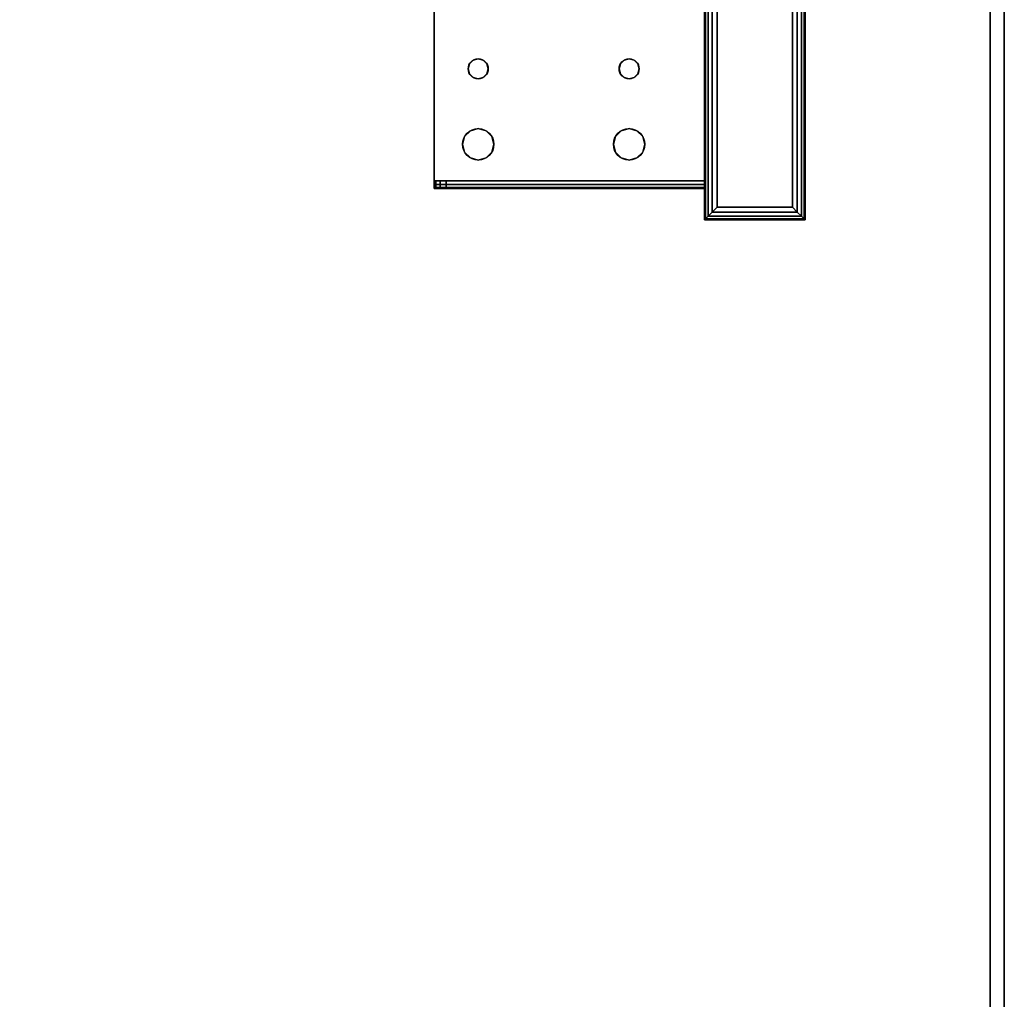
# Model space of a CAD drawing. Extents: x -228 to -74, y 402 to 635.
# Drawn here: x -104 to -95, y 549 to 559 of the extents above; entities that cross this region are included whole.
import ezdxf

# ---------------------------------------------------------------- set-up
doc = ezdxf.new("R2010")
doc.units = 0
doc.header["$LTSCALE"] = 96
doc.header["$MEASUREMENT"] = 0
for name, color, linetype in [('AFUST-3-SHLM-TH', 7, 'Continuous'), ('AFUST-3-TPLM-TH', 7, 'Continuous'), ('AFUST-P', 7, 'Continuous'), ('AFUWK-3-TPLM-TH', 7, 'Continuous'), ('AFUWK-P', 7, 'Continuous'), ('AFUWS-3-GDPL-FXBK', 7, 'Continuous'), ('AFUWS-3-LGPT', 7, 'Continuous'), ('AFUWS-P', 7, 'Continuous'), ('MAIN_DIMENSIONS', 7, 'Continuous'), ('MAIN_FURN', 7, 'Continuous')]:
    doc.layers.add(name, color=color, linetype=linetype)
doc.dimstyles.get("Standard").update_dxf_attribs({"dimtxt": 0.18, "dimasz": 0.18, "dimexe": 0.18, "dimexo": 0.0625, "dimgap": 0.09, "dimtad": 0, "dimtih": 1, "dimtoh": 1, "dimdec": 4, "dimzin": 0, "dimdsep": 46, "dimtxsty": 'Standard', "dimcen": 0.09, "dimadec": 0, "dimazin": 0, "dimtfac": 1, "dimtdec": 4, "dimtofl": 0, "dimtmove": 0, "dimatfit": 0, "dimfxl": 0, "dimtolj": 1, "dimtzin": 0, "dimarcsym": 0})

# ---------------------------------------------------------------- blocks, each defined once
blk = doc.blocks.new('ZN6022TPBE')
at = {"layer": 'AFUWK-3-TPLM-TH', "color": 42, "linetype": 'Continuous'}
for points, invisible_edges in [([(0, -1.5), (60, -24), (60, -1.5)], 1), ([(0, -24), (60, -24), (0, -1.5)], 2), ([(0, -24, 1), (60, -1.5, 1), (60, -24, 1)], 1), ([(0, -1.5, 1), (60, -1.5, 1), (0, -24, 1)], 2), ([(60, -1.5, 1), (60, -24), (60, -24, 1)], 1), ([(60, -1.5), (60, -24), (60, -1.5, 1)], 2)]:
    blk.add_3dface(points, dxfattribs=dict(at, invisible_edges=invisible_edges))
at = {"layer": 'AFUWK-P', "color": 7, "linetype": 'Continuous'}
blk.add_line((60, -1.5), (60, -24), dxfattribs=at)
blk = doc.blocks.new('ZN0006RL')
at = {"layer": 'AFUWS-3-GDPL-FXBK', "color": 47, "linetype": 'Continuous'}
for points, invisible_edges in [([(4.5024, -4.7524, 0.1006), (7.5, -4.75, 0.125), (4.5, -4.75, 0.125)], 1), ([(7.5, -4.75, 0.125), (4.5, -4.75, 0.2), (4.5, -4.75, 0.125)], 1), ([(7.5, -4.75, 0.2), (4.5, -4.75, 0.2), (7.5, -4.75, 0.125)], 2), ([(7.5, -4.75, 0.2), (4.5, -5.75, 0.2), (4.5, -4.75, 0.2)], 1), ([(7.5, -5.75, 0.2), (4.5, -5.75, 0.2), (7.5, -4.75, 0.2)], 2), ([(7.4976, -4.7524, 0.1006), (7.5, -4.75, 0.125), (4.5024, -4.7524, 0.1006)], 2), ([(4.5024, -4.7524, 0.1006), (4.5095, -4.7595, 0.0772), (7.4905, -4.7595, 0.0772)], 12), ([(7.4905, -4.7595, 0.0772), (7.4976, -4.7524, 0.1006), (4.5024, -4.7524, 0.1006)], 12), ([(4.5095, -4.7595, 0.0772), (4.5366, -4.7866, 0.0366), (7.4905, -4.7595, 0.0772)], 2), ([(7.4905, -4.7595, 0.0772), (4.5366, -4.7866, 0.0366), (7.4634, -4.7866, 0.0366)], 1), ([(4.5366, -4.7866, 0.0366), (4.5772, -4.8272, 0.0095), (7.4634, -4.7866, 0.0366)], 2), ([(7.4634, -4.7866, 0.0366), (4.5772, -4.8272, 0.0095), (7.4228, -4.8272, 0.0095)], 1), ([(7.4228, -4.8272, 0.0095), (7.4634, -5.7134, 0.0366), (7.4634, -4.7866, 0.0366)], 1), ([(7.4905, -4.7595, 0.0772), (7.4634, -4.7866, 0.0366), (7.4905, -5.7405, 0.0772)], 2), ([(7.4905, -5.7405, 0.0772), (7.4634, -4.7866, 0.0366), (7.4634, -5.7134, 0.0366)], 1), ([(7.4905, -5.7405, 0.0772), (7.4976, -5.7476, 0.1006), (7.4976, -4.7524, 0.1006)], 12), ([(7.4976, -4.7524, 0.1006), (7.4905, -4.7595, 0.0772), (7.4905, -5.7405, 0.0772)], 12), ([(7.4976, -4.7524, 0.1006), (7.5, -5.75, 0.125), (7.5, -4.75, 0.125)], 1), ([(7.4976, -5.7476, 0.1006), (7.5, -5.75, 0.125), (7.4976, -4.7524, 0.1006)], 2), ([(7.5, -5.75, 0.125), (7.5, -4.75, 0.2), (7.5, -4.75, 0.125)], 1), ([(7.5, -5.75, 0.2), (7.5, -4.75, 0.2), (7.5, -5.75, 0.125)], 2), ([(7.375, -4.875), (4.5772, -4.8272, 0.0095), (4.625, -4.875)], 1), ([(7.4228, -4.8272, 0.0095), (4.5772, -4.8272, 0.0095), (7.375, -4.875)], 2), ([(4.625, -4.875), (7.375, -5.625), (7.375, -4.875)], 1), ([(4.625, -5.625), (7.375, -5.625), (4.625, -4.875)], 2), ([(7.375, -5.625), (7.4228, -5.6728, 0.0095), (7.4228, -4.8272, 0.0095)], 12), ([(7.4228, -4.8272, 0.0095), (7.375, -4.875), (7.375, -5.625)], 12), ([(7.4228, -5.6728, 0.0095), (7.4634, -5.7134, 0.0366), (7.4228, -4.8272, 0.0095)], 2), ([(7.4228, -5.6728, 0.0095), (4.5366, -5.7134, 0.0366), (7.4634, -5.7134, 0.0366)], 1), ([(4.5772, -5.6728, 0.0095), (4.5366, -5.7134, 0.0366), (7.4228, -5.6728, 0.0095)], 2), ([(4.625, -5.625), (4.5772, -5.6728, 0.0095), (7.4228, -5.6728, 0.0095)], 12), ([(7.4228, -5.6728, 0.0095), (7.375, -5.625), (4.625, -5.625)], 12), ([(7.4976, -5.7476, 0.1006), (4.5, -5.75, 0.125), (7.5, -5.75, 0.125)], 1), ([(4.5024, -5.7476, 0.1006), (4.5, -5.75, 0.125), (7.4976, -5.7476, 0.1006)], 2), ([(4.5, -5.75, 0.125), (7.5, -5.75, 0.2), (7.5, -5.75, 0.125)], 1), ([(4.5, -5.75, 0.2), (7.5, -5.75, 0.2), (4.5, -5.75, 0.125)], 2), ([(4.5095, -5.7405, 0.0772), (4.5024, -5.7476, 0.1006), (7.4976, -5.7476, 0.1006)], 12), ([(4.5095, -5.7405, 0.0772), (7.4634, -5.7134, 0.0366), (4.5366, -5.7134, 0.0366)], 1), ([(7.4905, -5.7405, 0.0772), (7.4634, -5.7134, 0.0366), (4.5095, -5.7405, 0.0772)], 2), ([(7.4976, -5.7476, 0.1006), (7.4905, -5.7405, 0.0772), (4.5095, -5.7405, 0.0772)], 12)]:
    blk.add_3dface(points, dxfattribs=dict(at, invisible_edges=invisible_edges))
at = {"layer": 'AFUWS-3-LGPT', "color": 30, "linetype": 'Continuous'}
for points, invisible_edges in [([(7.5, -5.75, 0.2), (4.5, -4.75, 0.2), (4.5, -5.75, 0.2)], 1), ([(7.5, -4.75, 0.2), (4.5, -4.75, 0.2), (7.5, -5.75, 0.2)], 2), ([(7.5, -4.75, 0.2), (4.5, -4.75, 6), (4.5, -4.75, 0.2)], 1), ([(7.5, -4.75, 6), (4.5, -4.75, 6), (7.5, -4.75, 0.2)], 2), ([(4.5, -4.75, 6), (7.5, -4.75, 6), (7.1125, -5.75, 6)], 14), ([(4.8875, -5.75, 6), (4.5, -4.75, 6), (7.1125, -5.75, 6)], 15), ([(7.1125, -5.75, 6), (7.5, -4.75, 6), (7.5, -5.75, 6)], 1), ([(7.5, -5.75, 0.2), (7.5, -4.75, 6), (7.5, -4.75, 0.2)], 1), ([(7.5, -5.75, 6), (7.5, -4.75, 6), (7.5, -5.75, 0.2)], 2), ([(4.5, -5.75, 0.2), (7.1125, -5.75, 5.625), (7.5, -5.75, 0.2)], 3), ([(4.8875, -5.75, 5.625), (7.1125, -5.75, 5.625), (4.5, -5.75, 0.2)], 15), ([(4.8875, -5.75, 5.625), (7.1125, -5.75, 5.925), (7.1125, -5.75, 5.625)], 13), ([(4.8875, -5.75, 5.925), (7.1125, -5.75, 5.925), (4.8875, -5.75, 5.625)], 2), ([(4.8875, -5.75, 6), (5.95, -6.4134, 6), (5.3281, -6.3647, 6)], 15), ([(4.8875, -5.75, 6), (6, -6.4, 6), (5.95, -6.4134, 6)], 13), ([(7.1125, -5.75, 6), (6, -6.4, 6), (4.8875, -5.75, 6)], 15), ([(5.95, -6.4134, 5.925), (4.8875, -5.75, 5.925), (5.3281, -6.3647, 5.925)], 15), ([(4.8875, -5.75, 5.925), (6, -6.4, 5.925), (7.1125, -5.75, 5.925)], 3), ([(5.95, -6.4134, 5.925), (6, -6.4, 5.925), (4.8875, -5.75, 5.925)], 14), ([(7.1125, -5.75, 6), (6.05, -6.4134, 6), (6, -6.4, 6)], 13), ([(7.1125, -5.75, 5.925), (6, -6.4, 5.925), (6.05, -6.4134, 5.925)], 13), ([(7.1125, -5.75, 6), (6.6719, -6.3647, 6), (6.05, -6.4134, 6)], 15), ([(7.1125, -5.75, 5.925), (6.05, -6.4134, 5.925), (6.6719, -6.3647, 5.925)], 15), ([(6.75, -6.3437, 6), (6.6719, -6.3647, 6), (7.1125, -5.75, 6)], 14), ([(6.75, -6.3437, 5.925), (7.1125, -5.75, 5.925), (6.6719, -6.3647, 5.925)], 3), ([(6.8281, -6.3647, 6), (6.75, -6.3437, 6), (7.1125, -5.75, 6)], 14), ([(6.8281, -6.3647, 5.925), (7.1125, -5.75, 5.925), (6.75, -6.3437, 5.925)], 3), ([(7.1125, -5.75, 6), (6.8853, -6.4219, 6), (6.8281, -6.3647, 6)], 13), ([(6.8853, -6.4219, 5.925), (7.1125, -5.75, 5.925), (6.8281, -6.3647, 5.925)], 3), ([(6.9062, -6.5, 6), (6.8853, -6.4219, 6), (7.1125, -5.75, 6)], 14), ([(6.9062, -6.5, 5.925), (7.1125, -5.75, 5.925), (6.8853, -6.4219, 5.925)], 3), ([(7.1125, -8.4375, 6), (6.9062, -6.5, 6), (7.1125, -5.75, 6)], 3), ([(7.1125, -8.4375, 5.925), (7.1125, -5.75, 5.925), (6.9062, -6.5, 5.925)], 14), ([(7.1875, -5.75, 5.625), (7.5, -5.75, 0.2), (7.1125, -5.75, 5.625)], 3), ([(7.1125, -5.75, 6), (7.5, -5.75, 6), (7.15, -5.75, 5.99)], 2), ([(7.1125, -5.75, 6), (7.15, -5.75, 5.99), (7.15, -8.4375, 5.99)], 12), ([(7.1125, -8.4375, 6), (7.1125, -5.75, 6), (7.15, -8.4375, 5.99)], 2), ([(7.1125, -5.75, 5.925), (7.1125, -8.4375, 5.925), (7.1125, -8.3186, 5.7501)], 14), ([(7.1125, -5.75, 5.625), (7.1125, -5.75, 5.925), (7.1125, -8.3186, 5.7501)], 2), ([(7.1125, -8.3186, 5.7501), (7.1875, -5.75, 5.625), (7.1125, -5.75, 5.625)], 1), ([(7.1875, -8.3186, 5.7501), (7.1875, -5.75, 5.625), (7.1125, -8.3186, 5.7501)], 2), ([(7.15, -5.75, 5.99), (7.5, -5.75, 6), (7.1775, -5.75, 5.9625)], 3), ([(7.15, -5.75, 5.99), (7.1775, -5.75, 5.9625), (7.1775, -8.4375, 5.9625)], 12), ([(7.15, -8.4375, 5.99), (7.15, -5.75, 5.99), (7.1775, -8.4375, 5.9625)], 2), ([(7.1775, -5.75, 5.9625), (7.5, -5.75, 6), (7.1875, -5.75, 5.925)], 3), ([(7.1875, -8.4375, 5.925), (7.1775, -5.75, 5.9625), (7.1875, -5.75, 5.925)], 1), ([(7.1775, -8.4375, 5.9625), (7.1775, -5.75, 5.9625), (7.1875, -8.4375, 5.925)], 2), ([(7.5, -5.75, 6), (7.5, -5.75, 0.2), (7.1875, -5.75, 5.625)], 14), ([(7.1875, -5.75, 5.925), (7.5, -5.75, 6), (7.1875, -5.75, 5.625)], 3), ([(7.1875, -8.3186, 5.7501), (7.1875, -5.75, 5.925), (7.1875, -5.75, 5.625)], 1), ([(7.1875, -8.4375, 5.925), (7.1875, -5.75, 5.925), (7.1875, -8.3186, 5.7501)], 14), ([(6.75, -6.3437, 6), (6.6719, -6.3647, 5.925), (6.6719, -6.3647, 6)], 1), ([(6.75, -6.3437, 5.925), (6.6719, -6.3647, 5.925), (6.75, -6.3437, 6)], 2), ([(6.8281, -6.3647, 6), (6.75, -6.3437, 5.925), (6.75, -6.3437, 6)], 1), ([(6.8281, -6.3647, 5.925), (6.75, -6.3437, 5.925), (6.8281, -6.3647, 6)], 2), ([(5.3281, -6.3647, 6), (5.95, -6.4134, 6), (5.3853, -6.4219, 6)], 3), ([(5.3853, -6.4219, 5.925), (5.95, -6.4134, 5.925), (5.3281, -6.3647, 5.925)], 3), ([(5.95, -6.4134, 6), (5.9134, -6.45, 6), (5.3853, -6.4219, 6)], 14), ([(5.9134, -6.45, 5.925), (5.95, -6.4134, 5.925), (5.3853, -6.4219, 5.925)], 14), ([(5.3853, -6.4219, 6), (5.9134, -6.45, 6), (5.4063, -6.5, 6)], 3), ([(5.4063, -6.5, 5.925), (5.9134, -6.45, 5.925), (5.3853, -6.4219, 5.925)], 3), ([(5.9134, -6.45, 6), (5.9, -6.5, 6), (5.4063, -6.5, 6)], 14), ([(5.9, -6.5, 5.925), (5.9134, -6.45, 5.925), (5.4063, -6.5, 5.925)], 14), ([(5.9134, -6.45, 6), (5.9, -6.5, 5.925), (5.9, -6.5, 6)], 1), ([(5.9134, -6.45, 5.925), (5.9, -6.5, 5.925), (5.9134, -6.45, 6)], 2), ([(5.95, -6.4134, 6), (5.9134, -6.45, 5.925), (5.9134, -6.45, 6)], 1), ([(5.95, -6.4134, 5.925), (5.9134, -6.45, 5.925), (5.95, -6.4134, 6)], 2), ([(6, -6.4, 6), (5.95, -6.4134, 5.925), (5.95, -6.4134, 6)], 1), ([(6, -6.4, 5.925), (5.95, -6.4134, 5.925), (6, -6.4, 6)], 2), ([(6.05, -6.4134, 6), (6, -6.4, 5.925), (6, -6.4, 6)], 1), ([(6.05, -6.4134, 5.925), (6, -6.4, 5.925), (6.05, -6.4134, 6)], 2), ([(6.6719, -6.3647, 6), (6.6147, -6.4219, 6), (6.05, -6.4134, 6)], 14), ([(6.6719, -6.3647, 5.925), (6.05, -6.4134, 5.925), (6.6147, -6.4219, 5.925)], 3), ([(6.05, -6.4134, 6), (6.6147, -6.4219, 6), (6.0866, -6.45, 6)], 3), ([(6.05, -6.4134, 5.925), (6.0866, -6.45, 5.925), (6.6147, -6.4219, 5.925)], 14), ([(6.0866, -6.45, 6), (6.05, -6.4134, 5.925), (6.05, -6.4134, 6)], 1), ([(6.0866, -6.45, 5.925), (6.05, -6.4134, 5.925), (6.0866, -6.45, 6)], 2), ([(6.6147, -6.4219, 6), (6.5938, -6.5, 6), (6.0866, -6.45, 6)], 14), ([(6.6147, -6.4219, 5.925), (6.0866, -6.45, 5.925), (6.5938, -6.5, 5.925)], 3), ([(6.0866, -6.45, 6), (6.5938, -6.5, 6), (6.1, -6.5, 6)], 3), ([(6.0866, -6.45, 5.925), (6.1, -6.5, 5.925), (6.5938, -6.5, 5.925)], 14), ([(6.1, -6.5, 6), (6.0866, -6.45, 5.925), (6.0866, -6.45, 6)], 1), ([(6.1, -6.5, 5.925), (6.0866, -6.45, 5.925), (6.1, -6.5, 6)], 2), ([(6.6147, -6.4219, 6), (6.5938, -6.5, 5.925), (6.5938, -6.5, 6)], 1), ([(6.6147, -6.4219, 5.925), (6.5938, -6.5, 5.925), (6.6147, -6.4219, 6)], 2), ([(6.6719, -6.3647, 6), (6.6147, -6.4219, 5.925), (6.6147, -6.4219, 6)], 1), ([(6.6719, -6.3647, 5.925), (6.6147, -6.4219, 5.925), (6.6719, -6.3647, 6)], 2), ([(6.8853, -6.4219, 6), (6.8281, -6.3647, 5.925), (6.8281, -6.3647, 6)], 1), ([(6.8853, -6.4219, 5.925), (6.8281, -6.3647, 5.925), (6.8853, -6.4219, 6)], 2), ([(6.9062, -6.5, 6), (6.8853, -6.4219, 5.925), (6.8853, -6.4219, 6)], 1), ([(6.9062, -6.5, 5.925), (6.8853, -6.4219, 5.925), (6.9062, -6.5, 6)], 2), ([(5.4063, -6.5, 6), (5.9134, -6.55, 6), (5.3853, -6.5781, 6)], 3), ([(5.3853, -6.5781, 5.925), (5.9134, -6.55, 5.925), (5.4063, -6.5, 5.925)], 3), ([(5.9134, -6.55, 6), (5.95, -6.5866, 6), (5.3853, -6.5781, 6)], 14), ([(5.95, -6.5866, 5.925), (5.9134, -6.55, 5.925), (5.3853, -6.5781, 5.925)], 14), ([(5.4063, -6.5, 6), (5.9, -6.5, 6), (5.9134, -6.55, 6)], 13), ([(5.9134, -6.55, 5.925), (5.9, -6.5, 5.925), (5.4063, -6.5, 5.925)], 14), ([(5.9, -6.5, 6), (5.9134, -6.55, 5.925), (5.9134, -6.55, 6)], 1), ([(5.9, -6.5, 5.925), (5.9134, -6.55, 5.925), (5.9, -6.5, 6)], 2), ([(5.9134, -6.55, 6), (5.95, -6.5866, 5.925), (5.95, -6.5866, 6)], 1), ([(5.9134, -6.55, 5.925), (5.95, -6.5866, 5.925), (5.9134, -6.55, 6)], 2), ([(6.0866, -6.55, 6), (6.6147, -6.5781, 6), (6.05, -6.5866, 6)], 3), ([(6.0866, -6.55, 5.925), (6.05, -6.5866, 5.925), (6.6147, -6.5781, 5.925)], 14), ([(6.05, -6.5866, 6), (6.0866, -6.55, 5.925), (6.0866, -6.55, 6)], 1), ([(6.05, -6.5866, 5.925), (6.0866, -6.55, 5.925), (6.05, -6.5866, 6)], 2), ([(6.5938, -6.5, 6), (6.6147, -6.5781, 6), (6.0866, -6.55, 6)], 14), ([(6.1, -6.5, 6), (6.5938, -6.5, 6), (6.0866, -6.55, 6)], 3), ([(6.5938, -6.5, 5.925), (6.0866, -6.55, 5.925), (6.6147, -6.5781, 5.925)], 3), ([(6.1, -6.5, 5.925), (6.0866, -6.55, 5.925), (6.5938, -6.5, 5.925)], 14), ([(6.0866, -6.55, 6), (6.1, -6.5, 5.925), (6.1, -6.5, 6)], 1), ([(6.0866, -6.55, 5.925), (6.1, -6.5, 5.925), (6.0866, -6.55, 6)], 2), ([(6.5938, -6.5, 6), (6.6147, -6.5781, 5.925), (6.6147, -6.5781, 6)], 1), ([(6.5938, -6.5, 5.925), (6.6147, -6.5781, 5.925), (6.5938, -6.5, 6)], 2), ([(6.8853, -6.5781, 6), (6.9062, -6.5, 6), (7.1125, -8.4375, 6)], 14), ([(6.8853, -6.5781, 5.925), (7.1125, -8.4375, 5.925), (6.9062, -6.5, 5.925)], 3), ([(6.8853, -6.5781, 6), (6.9062, -6.5, 5.925), (6.9062, -6.5, 6)], 1), ([(6.8853, -6.5781, 5.925), (6.9062, -6.5, 5.925), (6.8853, -6.5781, 6)], 2), ([(5.3853, -6.5781, 6), (5.95, -6.5866, 6), (5.3281, -6.6353, 6)], 3), ([(5.3853, -6.5781, 5.925), (5.3281, -6.6353, 5.925), (5.95, -6.5866, 5.925)], 14), ([(5.95, -6.5866, 6), (5.95, -7.9134, 6), (5.3281, -6.6353, 6)], 15), ([(5.95, -6.5866, 5.925), (5.3281, -7.8647, 5.925), (5.95, -7.9134, 5.925)], 15), ([(5.3281, -6.6353, 5.925), (5.3281, -7.8647, 5.925), (5.95, -6.5866, 5.925)], 15), ([(5.3281, -6.6353, 6), (5.95, -7.9134, 6), (5.3281, -7.8647, 6)], 15), ([(6, -7.9, 6), (5.95, -7.9134, 6), (5.95, -6.5866, 6)], 14), ([(6, -6.6, 6), (6, -7.9, 6), (5.95, -6.5866, 6)], 3), ([(5.95, -6.5866, 5.925), (5.95, -7.9134, 5.925), (6, -6.6, 5.925)], 3), ([(5.95, -6.5866, 6), (6, -6.6, 5.925), (6, -6.6, 6)], 1), ([(5.95, -6.5866, 5.925), (6, -6.6, 5.925), (5.95, -6.5866, 6)], 2), ([(5.95, -7.9134, 5.925), (6, -7.9, 5.925), (6, -6.6, 5.925)], 14), ([(6.05, -6.5866, 6), (6.05, -7.9134, 6), (6, -6.6, 6)], 3), ([(6, -7.9, 5.925), (6.05, -7.9134, 5.925), (6.05, -6.5866, 5.925)], 14), ([(6, -6.6, 5.925), (6, -7.9, 5.925), (6.05, -6.5866, 5.925)], 3), ([(6, -6.6, 6), (6.05, -6.5866, 5.925), (6.05, -6.5866, 6)], 1), ([(6, -6.6, 5.925), (6.05, -6.5866, 5.925), (6, -6.6, 6)], 2), ([(6.05, -7.9134, 6), (6, -7.9, 6), (6, -6.6, 6)], 14), ([(6.6147, -6.5781, 6), (6.6719, -6.6353, 6), (6.05, -6.5866, 6)], 14), ([(6.6147, -6.5781, 5.925), (6.05, -6.5866, 5.925), (6.6719, -6.6353, 5.925)], 3), ([(6.05, -6.5866, 6), (6.6719, -6.6353, 6), (6.6719, -7.8647, 6)], 15), ([(6.6719, -7.8647, 6), (6.05, -7.9134, 6), (6.05, -6.5866, 6)], 15), ([(6.05, -6.5866, 5.925), (6.05, -7.9134, 5.925), (6.6719, -6.6353, 5.925)], 15), ([(6.6719, -6.6353, 5.925), (6.05, -7.9134, 5.925), (6.6719, -7.8647, 5.925)], 15), ([(6.6147, -6.5781, 6), (6.6719, -6.6353, 5.925), (6.6719, -6.6353, 6)], 1), ([(6.6147, -6.5781, 5.925), (6.6719, -6.6353, 5.925), (6.6147, -6.5781, 6)], 2), ([(6.6719, -6.6353, 6), (6.75, -6.6562, 6), (6.6719, -7.8647, 6)], 14), ([(6.75, -6.6562, 5.925), (6.6719, -6.6353, 5.925), (6.6719, -7.8647, 5.925)], 14), ([(6.6719, -6.6353, 6), (6.75, -6.6562, 5.925), (6.75, -6.6562, 6)], 1), ([(6.6719, -6.6353, 5.925), (6.75, -6.6562, 5.925), (6.6719, -6.6353, 6)], 2), ([(6.6719, -7.8647, 6), (6.75, -6.6562, 6), (6.75, -7.8437, 6)], 3), ([(6.6719, -7.8647, 5.925), (6.75, -7.8437, 5.925), (6.75, -6.6562, 5.925)], 14), ([(6.75, -6.6562, 6), (6.8281, -6.6353, 6), (6.8281, -7.8647, 6)], 14), ([(6.75, -6.6562, 5.925), (6.8281, -7.8647, 5.925), (6.8281, -6.6353, 5.925)], 3), ([(6.75, -6.6562, 6), (6.8281, -6.6353, 5.925), (6.8281, -6.6353, 6)], 1), ([(6.75, -6.6562, 5.925), (6.8281, -6.6353, 5.925), (6.75, -6.6562, 6)], 2), ([(6.75, -7.8437, 6), (6.75, -6.6562, 6), (6.8281, -7.8647, 6)], 3), ([(6.75, -7.8437, 5.925), (6.8281, -7.8647, 5.925), (6.75, -6.6562, 5.925)], 14), ([(6.8281, -6.6353, 6), (6.8853, -6.5781, 6), (6.8853, -7.9219, 6)], 14), ([(6.8281, -6.6353, 5.925), (6.8853, -7.9219, 5.925), (6.8853, -6.5781, 5.925)], 3), ([(6.8281, -6.6353, 6), (6.8853, -6.5781, 5.925), (6.8853, -6.5781, 6)], 1), ([(6.8281, -6.6353, 5.925), (6.8853, -6.5781, 5.925), (6.8281, -6.6353, 6)], 2), ([(6.8281, -7.8647, 6), (6.8281, -6.6353, 6), (6.8853, -7.9219, 6)], 3), ([(6.8281, -7.8647, 5.925), (6.8853, -7.9219, 5.925), (6.8281, -6.6353, 5.925)], 14), ([(6.8853, -7.9219, 6), (6.8853, -6.5781, 6), (7.1125, -8.4375, 6)], 15), ([(6.8853, -6.5781, 5.925), (6.8853, -7.9219, 5.925), (7.1125, -8.4375, 5.925)], 15), ([(5.3281, -7.8647, 6), (5.95, -7.9134, 6), (5.3853, -7.9219, 6)], 3), ([(5.3281, -7.8647, 5.925), (5.3853, -7.9219, 5.925), (5.95, -7.9134, 5.925)], 14), ([(5.9134, -7.95, 6), (5.3853, -7.9219, 6), (5.95, -7.9134, 6)], 3), ([(5.95, -7.9134, 5.925), (5.3853, -7.9219, 5.925), (5.9134, -7.95, 5.925)], 3), ([(5.4063, -8, 6), (5.3853, -7.9219, 6), (5.9134, -7.95, 6)], 14), ([(5.3853, -7.9219, 5.925), (5.4063, -8, 5.925), (5.9134, -7.95, 5.925)], 14), ([(5.95, -7.9134, 6), (5.9134, -7.95, 5.925), (5.9134, -7.95, 6)], 1), ([(5.95, -7.9134, 5.925), (5.9134, -7.95, 5.925), (5.95, -7.9134, 6)], 2), ([(6, -7.9, 6), (5.95, -7.9134, 5.925), (5.95, -7.9134, 6)], 1), ([(6, -7.9, 5.925), (5.95, -7.9134, 5.925), (6, -7.9, 6)], 2), ([(6.05, -7.9134, 6), (6, -7.9, 5.925), (6, -7.9, 6)], 1), ([(6.05, -7.9134, 5.925), (6, -7.9, 5.925), (6.05, -7.9134, 6)], 2), ([(6.6147, -7.9219, 6), (6.05, -7.9134, 6), (6.6719, -7.8647, 6)], 3), ([(6.6719, -7.8647, 5.925), (6.05, -7.9134, 5.925), (6.6147, -7.9219, 5.925)], 3), ([(6.0866, -7.95, 6), (6.05, -7.9134, 6), (6.6147, -7.9219, 6)], 14), ([(6.05, -7.9134, 5.925), (6.0866, -7.95, 5.925), (6.6147, -7.9219, 5.925)], 14), ([(6.0866, -7.95, 6), (6.05, -7.9134, 5.925), (6.05, -7.9134, 6)], 1), ([(6.0866, -7.95, 5.925), (6.05, -7.9134, 5.925), (6.0866, -7.95, 6)], 2), ([(6.5938, -8, 6), (6.0866, -7.95, 6), (6.6147, -7.9219, 6)], 3), ([(6.6147, -7.9219, 5.925), (6.0866, -7.95, 5.925), (6.5938, -8, 5.925)], 3), ([(6.6147, -7.9219, 6), (6.5938, -8, 5.925), (6.5938, -8, 6)], 1), ([(6.6147, -7.9219, 5.925), (6.5938, -8, 5.925), (6.6147, -7.9219, 6)], 2), ([(6.6719, -7.8647, 6), (6.6147, -7.9219, 5.925), (6.6147, -7.9219, 6)], 1), ([(6.6719, -7.8647, 5.925), (6.6147, -7.9219, 5.925), (6.6719, -7.8647, 6)], 2), ([(6.75, -7.8437, 6), (6.6719, -7.8647, 5.925), (6.6719, -7.8647, 6)], 1), ([(6.75, -7.8437, 5.925), (6.6719, -7.8647, 5.925), (6.75, -7.8437, 6)], 2), ([(6.8281, -7.8647, 6), (6.75, -7.8437, 5.925), (6.75, -7.8437, 6)], 1), ([(6.8281, -7.8647, 5.925), (6.75, -7.8437, 5.925), (6.8281, -7.8647, 6)], 2), ([(6.8853, -7.9219, 6), (6.8281, -7.8647, 5.925), (6.8281, -7.8647, 6)], 1), ([(6.8853, -7.9219, 5.925), (6.8281, -7.8647, 5.925), (6.8853, -7.9219, 6)], 2), ([(7.1125, -8.4375, 6), (6.9062, -8, 6), (6.8853, -7.9219, 6)], 13), ([(6.8853, -7.9219, 5.925), (6.9062, -8, 5.925), (7.1125, -8.4375, 5.925)], 14), ([(6.9062, -8, 6), (6.8853, -7.9219, 5.925), (6.8853, -7.9219, 6)], 1), ([(6.9062, -8, 5.925), (6.8853, -7.9219, 5.925), (6.9062, -8, 6)], 2), ([(5.3853, -8.0781, 6), (5.4063, -8, 6), (5.9134, -8.05, 6)], 14), ([(5.4063, -8, 5.925), (5.3853, -8.0781, 5.925), (5.9134, -8.05, 5.925)], 14), ([(5.9, -8, 6), (5.4063, -8, 6), (5.9134, -7.95, 6)], 3), ([(5.9134, -7.95, 5.925), (5.4063, -8, 5.925), (5.9, -8, 5.925)], 3), ([(5.9134, -8.05, 6), (5.4063, -8, 6), (5.9, -8, 6)], 3), ([(5.9, -8, 5.925), (5.4063, -8, 5.925), (5.9134, -8.05, 5.925)], 3), ([(5.9134, -7.95, 6), (5.9, -8, 5.925), (5.9, -8, 6)], 1), ([(5.9134, -7.95, 5.925), (5.9, -8, 5.925), (5.9134, -7.95, 6)], 2), ([(5.9, -8, 6), (5.9134, -8.05, 5.925), (5.9134, -8.05, 6)], 1), ([(5.9, -8, 5.925), (5.9134, -8.05, 5.925), (5.9, -8, 6)], 2), ([(6.1, -8, 6), (6.0866, -7.95, 6), (6.5938, -8, 6)], 14), ([(6.0866, -7.95, 5.925), (6.1, -8, 5.925), (6.5938, -8, 5.925)], 14), ([(6.1, -8, 6), (6.0866, -7.95, 5.925), (6.0866, -7.95, 6)], 1), ([(6.1, -8, 5.925), (6.0866, -7.95, 5.925), (6.1, -8, 6)], 2), ([(6.0866, -8.05, 6), (6.1, -8, 6), (6.5938, -8, 6)], 14), ([(6.6147, -8.0781, 6), (6.0866, -8.05, 6), (6.5938, -8, 6)], 3), ([(6.5938, -8, 5.925), (6.0866, -8.05, 5.925), (6.6147, -8.0781, 5.925)], 3), ([(6.1, -8, 5.925), (6.0866, -8.05, 5.925), (6.5938, -8, 5.925)], 14), ([(6.0866, -8.05, 6), (6.1, -8, 5.925), (6.1, -8, 6)], 1), ([(6.0866, -8.05, 5.925), (6.1, -8, 5.925), (6.0866, -8.05, 6)], 2), ([(6.5938, -8, 6), (6.6147, -8.0781, 5.925), (6.6147, -8.0781, 6)], 1), ([(6.5938, -8, 5.925), (6.6147, -8.0781, 5.925), (6.5938, -8, 6)], 2), ([(6.8853, -8.0781, 6), (6.9062, -8, 6), (7.1125, -8.4375, 6)], 14), ([(7.1125, -8.4375, 5.925), (6.9062, -8, 5.925), (6.8853, -8.0781, 5.925)], 13), ([(6.8853, -8.0781, 6), (6.9062, -8, 5.925), (6.9062, -8, 6)], 1), ([(6.8853, -8.0781, 5.925), (6.9062, -8, 5.925), (6.8853, -8.0781, 6)], 2), ([(4.8875, -8.4375, 6), (6, -8.1, 6), (7.1125, -8.4375, 6)], 3), ([(5.3281, -8.1353, 6), (6, -8.1, 6), (4.8875, -8.4375, 6)], 15), ([(6, -8.1, 5.925), (5.3281, -8.1353, 5.925), (4.8875, -8.4375, 5.925)], 15), ([(4.8875, -8.4375, 5.925), (7.1125, -8.4375, 5.925), (6, -8.1, 5.925)], 14), ([(5.3281, -8.1353, 6), (5.3853, -8.0781, 6), (5.95, -8.0866, 6)], 14), ([(5.3853, -8.0781, 5.925), (5.3281, -8.1353, 5.925), (5.95, -8.0866, 5.925)], 14), ([(6, -8.1, 6), (5.3281, -8.1353, 6), (5.95, -8.0866, 6)], 3), ([(5.95, -8.0866, 5.925), (5.3281, -8.1353, 5.925), (6, -8.1, 5.925)], 3), ([(5.95, -8.0866, 6), (5.3853, -8.0781, 6), (5.9134, -8.05, 6)], 3), ([(5.9134, -8.05, 5.925), (5.3853, -8.0781, 5.925), (5.95, -8.0866, 5.925)], 3), ([(5.9134, -8.05, 6), (5.95, -8.0866, 5.925), (5.95, -8.0866, 6)], 1), ([(5.9134, -8.05, 5.925), (5.95, -8.0866, 5.925), (5.9134, -8.05, 6)], 2), ([(5.95, -8.0866, 6), (6, -8.1, 5.925), (6, -8.1, 6)], 1), ([(5.95, -8.0866, 5.925), (6, -8.1, 5.925), (5.95, -8.0866, 6)], 2), ([(6, -8.1, 6), (6.05, -8.0866, 6), (6.6719, -8.1353, 6)], 14), ([(6, -8.1, 5.925), (6.6719, -8.1353, 5.925), (6.05, -8.0866, 5.925)], 3), ([(6, -8.1, 6), (6.05, -8.0866, 5.925), (6.05, -8.0866, 6)], 1), ([(6, -8.1, 5.925), (6.05, -8.0866, 5.925), (6, -8.1, 6)], 2), ([(7.1125, -8.4375, 6), (6, -8.1, 6), (6.6719, -8.1353, 6)], 15), ([(7.1125, -8.4375, 5.925), (6.6719, -8.1353, 5.925), (6, -8.1, 5.925)], 15), ([(6.05, -8.0866, 6), (6.0866, -8.05, 6), (6.6147, -8.0781, 6)], 14), ([(6.0866, -8.05, 5.925), (6.05, -8.0866, 5.925), (6.6147, -8.0781, 5.925)], 14), ([(6.05, -8.0866, 6), (6.0866, -8.05, 5.925), (6.0866, -8.05, 6)], 1), ([(6.05, -8.0866, 5.925), (6.0866, -8.05, 5.925), (6.05, -8.0866, 6)], 2), ([(6.6719, -8.1353, 6), (6.05, -8.0866, 6), (6.6147, -8.0781, 6)], 3), ([(6.6147, -8.0781, 5.925), (6.05, -8.0866, 5.925), (6.6719, -8.1353, 5.925)], 3), ([(6.6147, -8.0781, 6), (6.6719, -8.1353, 5.925), (6.6719, -8.1353, 6)], 1), ([(6.6147, -8.0781, 5.925), (6.6719, -8.1353, 5.925), (6.6147, -8.0781, 6)], 2), ([(6.8281, -8.1353, 6), (6.8853, -8.0781, 6), (7.1125, -8.4375, 6)], 14), ([(6.8853, -8.0781, 5.925), (6.8281, -8.1353, 5.925), (7.1125, -8.4375, 5.925)], 14), ([(6.8281, -8.1353, 6), (6.8853, -8.0781, 5.925), (6.8853, -8.0781, 6)], 1), ([(6.8281, -8.1353, 5.925), (6.8853, -8.0781, 5.925), (6.8281, -8.1353, 6)], 2), ([(6.6719, -8.1353, 6), (6.75, -8.1562, 6), (7.1125, -8.4375, 6)], 14), ([(7.1125, -8.4375, 5.925), (6.75, -8.1562, 5.925), (6.6719, -8.1353, 5.925)], 13), ([(6.6719, -8.1353, 6), (6.75, -8.1562, 5.925), (6.75, -8.1562, 6)], 1), ([(6.6719, -8.1353, 5.925), (6.75, -8.1562, 5.925), (6.6719, -8.1353, 6)], 2), ([(7.1125, -8.4375, 6), (6.75, -8.1562, 6), (6.8281, -8.1353, 6)], 13), ([(6.8281, -8.1353, 5.925), (6.75, -8.1562, 5.925), (7.1125, -8.4375, 5.925)], 14), ([(6.75, -8.1562, 6), (6.8281, -8.1353, 5.925), (6.8281, -8.1353, 6)], 1), ([(6.75, -8.1562, 5.925), (6.8281, -8.1353, 5.925), (6.75, -8.1562, 6)], 2), ([(7.1125, -8.3186, 5.7501), (7.1125, -8.4375, 5.925), (7.1125, -8.4375, 5.875)], 13), ([(7.1125, -8.3186, 5.7501), (7.1125, -8.4218, 5.8143), (7.1125, -8.3785, 5.7688)], 1), ([(7.1125, -8.4375, 5.875), (7.1125, -8.4218, 5.8143), (7.1125, -8.3186, 5.7501)], 14), ([(7.1125, -8.3186, 5.7501), (7.1125, -8.3785, 5.7688), (7.1875, -8.3785, 5.7688)], 12), ([(7.1875, -8.3186, 5.7501), (7.1125, -8.3186, 5.7501), (7.1875, -8.3785, 5.7688)], 2), ([(7.1875, -8.4375, 5.875), (7.1875, -8.4375, 5.925), (7.1875, -8.3186, 5.7501)], 14), ([(7.1875, -8.3186, 5.7501), (7.1875, -8.4218, 5.8143), (7.1875, -8.4375, 5.875)], 13), ([(7.1875, -8.3785, 5.7688), (7.1875, -8.4218, 5.8143), (7.1875, -8.3186, 5.7501)], 2), ([(7.1125, -8.3785, 5.7688), (7.1125, -8.4218, 5.8143), (7.1875, -8.4218, 5.8143)], 12), ([(7.1875, -8.3785, 5.7688), (7.1125, -8.3785, 5.7688), (7.1875, -8.4218, 5.8143)], 2), ([(4.8875, -8.4375, 5.925), (7.1125, -8.4375, 6), (7.1125, -8.4375, 5.925)], 3), ([(4.8875, -8.4375, 6), (7.1125, -8.4375, 6), (4.8875, -8.4375, 5.925)], 14), ([(7.1875, -8.4375, 5.875), (7.1125, -8.4218, 5.8143), (7.1125, -8.4375, 5.875)], 1), ([(7.1875, -8.4218, 5.8143), (7.1125, -8.4218, 5.8143), (7.1875, -8.4375, 5.875)], 2), ([(7.1125, -8.4375, 5.925), (7.1875, -8.4375, 5.925), (7.1875, -8.4375, 5.875)], 13), ([(7.1775, -8.4375, 5.9625), (7.1875, -8.4375, 5.925), (7.1125, -8.4375, 5.925)], 14), ([(7.15, -8.4375, 5.99), (7.1775, -8.4375, 5.9625), (7.1125, -8.4375, 5.925)], 14), ([(7.1125, -8.4375, 5.925), (7.1125, -8.4375, 6), (7.15, -8.4375, 5.99)], 13), ([(7.1875, -8.4375, 5.875), (7.1125, -8.4375, 5.875), (7.1125, -8.4375, 5.925)], 12)]:
    blk.add_3dface(points, dxfattribs=dict(at, invisible_edges=invisible_edges))
at = {"layer": 'AFUWS-P', "color": 7, "linetype": 'Continuous'}
for p, q in [((4.5, -4.75), (7.5, -4.75)), ((7.5, -4.75), (7.5, -5.75)), ((7.5, -5.75), (4.5, -5.75)), ((7.1875, -5.75), (4.8125, -5.75)), ((7.1875, -8.4375), (7.1875, -5.75)), ((4.8125, -8.4375), (7.1875, -8.4375))]:
    blk.add_line(p, q, dxfattribs=at)
for centre, radius in [((6.75, -6.5), 0.1562), ((6, -6.5), 0.1), ((6, -8), 0.1), ((6.75, -8), 0.1562)]:
    blk.add_circle(centre, radius, dxfattribs=at)
blk = doc.blocks.new('ZN242022BCFL')
at = {"layer": 'AFUST-3-SHLM-TH', "color": 42, "linetype": 'Continuous'}
for points, invisible_edges in [([(23.375, -0.625, 4), (0.625, -19.25, 4), (23.375, -19.25, 4)], 1), ([(0.625, -0.625, 4), (0.625, -19.25, 4), (23.375, -0.625, 4)], 2), ([(0.625, -0.625, 4.625), (23.375, -19.25, 4.625), (0.625, -19.25, 4.625)], 1), ([(23.375, -0.625, 4.625), (23.375, -19.25, 4.625), (0.625, -0.625, 4.625)], 2), ([(0.625, -19.25, 12.6875), (23.375, -0.625, 12.6875), (0.625, -0.625, 12.6875)], 1), ([(23.375, -19.25, 12.6875), (23.375, -0.625, 12.6875), (0.625, -19.25, 12.6875)], 2), ([(0.625, -0.625, 13.3125), (23.375, -19.25, 13.3125), (0.625, -19.25, 13.3125)], 1), ([(23.375, -0.625, 13.3125), (23.375, -19.25, 13.3125), (0.625, -0.625, 13.3125)], 2), ([(0.625, -19.25, 4), (23.375, -19.25, 4.625), (23.375, -19.25, 4)], 1), ([(0.625, -19.25, 4.625), (23.375, -19.25, 4.625), (0.625, -19.25, 4)], 2), ([(23.375, -19.25, 13.3125), (0.625, -19.25, 12.6875), (0.625, -19.25, 13.3125)], 1), ([(23.375, -19.25, 12.6875), (0.625, -19.25, 12.6875), (23.375, -19.25, 13.3125)], 2)]:
    blk.add_3dface(points, dxfattribs=dict(at, invisible_edges=invisible_edges))
at = {"layer": 'AFUST-3-TPLM-TH', "color": 42, "linetype": 'Continuous'}
for points, invisible_edges in [([(0, -19.25, 21.375), (24, 0, 21.375), (0, 0, 21.375)], 1), ([(24, -19.25, 21.375), (24, 0, 21.375), (0, -19.25, 21.375)], 2), ([(24, -19.25, 22), (0, 0, 22), (24, 0, 22)], 1), ([(0, -19.25, 22), (0, 0, 22), (24, -19.25, 22)], 2), ([(24, -19.25, 22), (0, -19.25, 21.375), (0, -19.25, 22)], 1), ([(24, -19.25, 21.375), (0, -19.25, 21.375), (24, -19.25, 22)], 2)]:
    blk.add_3dface(points, dxfattribs=dict(at, invisible_edges=invisible_edges))
at = {"layer": 'AFUST-P', "color": 2, "linetype": 'Continuous'}
blk.add_line((24, -19.25), (0, -19.25), dxfattribs=at)

msp = doc.modelspace()

# ---------------------------------------------------------------- block references
at = {"layer": 'MAIN_FURN', "color": 65, "linetype": 'Continuous'}
for name, p, rotation in [('ZN0006RL', (-91.85363, 564.43152, 22), 270), ('ZN242022BCFL', (-113.87302, 539.45879), 90)]:
    msp.add_blockref(name, p, dxfattribs=dict(at, rotation=rotation))
msp.add_blockref('ZN6022TPBE', (-154.76332, 563.44561, 28), dxfattribs=at)

# ---------------------------------------------------------------- dimensions: what is measured, and where the dimension line sits
at = {"layer": 'MAIN_DIMENSIONS', "color": 65, "linetype": 'Continuous'}
msp.add_linear_dim(base=(-79.59908, 611.2813), p1=(-95.11516, 611.2813), p2=(-94.76332, 515.44561), dimstyle='Standard', dxfattribs=at).render()

doc.saveas('drawing.dxf')
